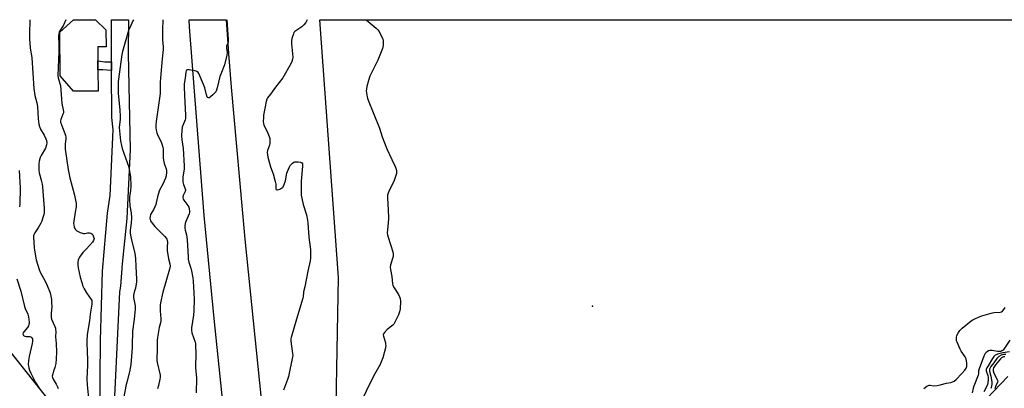
# Model space of a CAD drawing. Units: inches. Extents: x 1291760 to 1297760, y 485451 to 489452.
# Drawn here: x 1292908 to 1293488, y 489234 to 489452 of the extents above; entities that cross this region are included whole.
import ezdxf

# ---------------------------------------------------------------- set-up
doc = ezdxf.new("R2010")
doc.units = ezdxf.units.IN
doc.header["$MEASUREMENT"] = 0
for name, color, linetype in [('CULTRL-Pad', 6, 'Continuous'), ('ELEV-Spot Elevation', 7, 'Continuous'), ('HYDRO-Stream Poly Centerlines', 142, 'Continuous'), ('HYDRO-Water Body', 4, 'Continuous'), ('NTRL-Trees', 3, 'Continuous'), ('TRANS-Non Street Sidewalk', 7, 'Continuous'), ('TRANS-Road', 130, 'Continuous'), ('TRANS-Street Sidewalk', 7, 'Continuous'), ('Undefined', 1, 'Continuous')]:
    doc.layers.add(name, color=color, linetype=linetype)

msp = doc.modelspace()

# ---------------------------------------------------------------- linework, layer by layer
at = {"layer": 'CULTRL-Pad'}
msp.add_lwpolyline([(1292953.75, 489409.63), (1292939.36, 489409.52), (1292931.35, 489418.52), (1292931.16, 489444.31), (1292939.3, 489451.69), (1292952.28, 489451.69), (1292958.42, 489445.78), (1292958.5, 489435.71), (1292953.55, 489435.67), (1292953.61, 489427.5), (1292953.66, 489422.06)], close=True, dxfattribs=at)
at = {"layer": 'ELEV-Spot Elevation'}
msp.add_point((1293245.22, 489282.92, 192.31), dxfattribs=at)
at = {"layer": 'HYDRO-Stream Poly Centerlines'}
msp.add_lwpolyline([(1293198.4, 488806.34), (1293215.7, 488839.16), (1293225.97, 488859.04), (1293243.15, 488891.48), (1293250.24, 488906.65), (1293258.7, 488924.04), (1293265.3, 488937.32), (1293273, 488952.29), (1293288.27, 488978.42), (1293296.93, 488993.57), (1293308.23, 489011.34), (1293317.33, 489024.43), (1293330.25, 489040.88), (1293367.19, 489084.51), (1293379.5, 489100.73), (1293407.99, 489141.46), (1293420.47, 489156.49), (1293433.49, 489170.63), (1293440.51, 489180.04), (1293451.37, 489195.58), (1293462.15, 489210.31), (1293473.5, 489224.21), (1293490.08, 489241.42)], dxfattribs=at)
at = {"layer": 'HYDRO-Water Body'}
msp.add_polyline3d([(1293198.4, 488806.34, 0), (1293215.7, 488839.16, 0), (1293225.97, 488859.04, 0), (1293243.15, 488891.48, 0), (1293250.24, 488906.65, 0), (1293258.7, 488924.04, 0), (1293265.3, 488937.32, 0), (1293273, 488952.29, 0), (1293288.27, 488978.42, 0), (1293296.93, 488993.57, 0), (1293308.23, 489011.34, 0), (1293317.33, 489024.43, 0), (1293330.25, 489040.88, 0), (1293367.19, 489084.51, 0), (1293379.5, 489100.73, 0), (1293407.99, 489141.46, 0), (1293420.47, 489156.49, 0), (1293433.49, 489170.63, 0), (1293440.51, 489180.04, 0), (1293451.37, 489195.58, 0), (1293462.15, 489210.31, 0), (1293473.5, 489224.21, 0), (1293490.08, 489241.42, 0)], dxfattribs=at)
at = {"layer": 'NTRL-Trees'}
for points in [[(1292864.99, 488592.28), (1292942.61, 488598.15), (1293026.19, 488666.11), (1293082.18, 488703.88), (1293112.13, 488731.22), (1293152.49, 488759.87), (1293173.33, 488828.88), (1293170.51, 488938.52), (1293132.96, 489099.71), (1293093.33, 489181.96), (1293095.42, 489299.76), (1293084.54, 489451.68), (1293813.42, 489451.61)], [(1292896.84, 489262.35), (1292943.52, 489203.59), (1292937.81, 489124.84), (1292936.3, 489103.94), (1292939.45, 489083.94), (1292944.72, 489064.99), (1292944.72, 489054.47), (1292944.42, 489054.04), (1292950.55, 489021.67), (1292951.16, 488995.37), (1292949.33, 488963.56), (1292939.52, 488924.6), (1292932.61, 488864.66), (1292927.75, 488832.29), (1292919.07, 488795.4), (1292914.73, 488762.85), (1292913.17, 488752.51), (1292889.29, 488718.24)]]:
    msp.add_lwpolyline(points, dxfattribs=at)
at = {"layer": 'TRANS-Non Street Sidewalk'}
msp.add_lwpolyline([(1292961.73, 489426.86), (1292961.76, 489421.71), (1292956.63, 489422.14), (1292953.66, 489422.06), (1292953.61, 489427.5), (1292957.69, 489426.79)], close=True, dxfattribs=at)
at = {"layer": 'TRANS-Road'}
msp.add_lwpolyline([(1293028.48, 489214.89), (1293022.29, 489275.6), (1293016.4, 489336.33), (1293007.6, 489447.46), (1293007.48, 489451.69), (1293029.35, 489451.69), (1293030.64, 489431.85), (1293032.18, 489412.03), (1293040.29, 489322.27), (1293052.8, 489199.22)], dxfattribs=at)
at = {"layer": 'TRANS-Street Sidewalk'}
msp.add_lwpolyline([(1292954.76, 489219.21), (1292955.19, 489262.62), (1292956.28, 489303.41), (1292959.32, 489337.7), (1292960.92, 489348.01), (1292962.64, 489386.8), (1292961.92, 489394.13), (1292961.76, 489421.71), (1292961.73, 489426.86), (1292961.7, 489430.59), (1292961.7, 489451.69), (1292971.74, 489451.69), (1292971.47, 489431.67), (1292972.77, 489375.25), (1292970.82, 489334.45), (1292968, 489307.75), (1292966.91, 489294.73), (1292966.34, 489291.36), (1292962.57, 489213.35)], dxfattribs=at)
at = {"layer": 'Undefined'}
for points, elevation in [([(1292913.51, 489451.7), (1292913.27, 489443.33), (1292913.3, 489440.43), (1292913.65, 489435.05), (1292913.85, 489433.7), (1292914.58, 489430.69), (1292914.75, 489429.21), (1292915.89, 489411.22), (1292916.48, 489407.11), (1292917.65, 489402.68), (1292918.05, 489400.6), (1292918.53, 489393.18), (1292918.82, 489390.09), (1292919.18, 489388.73), (1292919.85, 489387.16), (1292921.9, 489383.68), (1292922.96, 489381.58), (1292923.34, 489380.49), (1292923.56, 489379.11), (1292923.42, 489377.87), (1292922.7, 489375.95), (1292920.22, 489371.58), (1292919.68, 489370.44), (1292918.98, 489368.26), (1292918.79, 489366.82), (1292918.85, 489363.09), (1292919.03, 489361.41), (1292919.36, 489360.02), (1292920.29, 489357.2), (1292920.87, 489354.69), (1292921.09, 489353.28), (1292921.97, 489340.5), (1292922.01, 489339.04), (1292921.92, 489337.92), (1292921.72, 489336.83), (1292921.28, 489335.19), (1292920.54, 489332.94), (1292920.1, 489331.85), (1292918.53, 489329.1), (1292916.41, 489326.14), (1292915.86, 489324.92), (1292915.73, 489324.27), (1292915.7, 489323.45), (1292916.02, 489317.52), (1292916.28, 489315.8), (1292917.36, 489310.26), (1292918.95, 489304.45), (1292919.61, 489302.86), (1292922.54, 489297.68), (1292923.81, 489295.05), (1292925.44, 489290.79), (1292926.26, 489286.78), (1292926.4, 489285.04), (1292926.42, 489282.42), (1292926.03, 489278.72), (1292926.02, 489276.67), (1292926.1, 489276.09), (1292926.34, 489275.28), (1292928.32, 489270.8), (1292928.59, 489269.98), (1292928.75, 489269.11), (1292928.84, 489267.97), (1292928.75, 489264.75), (1292929.1, 489260.8), (1292929.24, 489255.79), (1292929.15, 489251.82), (1292928.81, 489248.99), (1292928.37, 489246.78), (1292927.42, 489244.47), (1292927.01, 489243.07), (1292926.79, 489241.65), (1292926.87, 489240.84), (1292927.3, 489239.84), (1292929, 489236.88), (1292929.78, 489235.31), (1292930.15, 489234.27)], 206), ([(1292934.72, 489451.69), (1292933.34, 489448.51), (1292930.91, 489444.52), (1292930.56, 489443.42), (1292930.46, 489442.1), (1292930.61, 489436.8), (1292930.62, 489432.91), (1292930.05, 489418.83), (1292930.26, 489417.53), (1292931.31, 489414), (1292931.56, 489412.89), (1292932.47, 489402.29), (1292933.2, 489398.62), (1292933.33, 489397.51), (1292933.29, 489396.85), (1292933.09, 489396.09), (1292931.79, 489392.87), (1292931.65, 489392.08), (1292931.65, 489391.3), (1292932.11, 489389.67), (1292934.23, 489384.6), (1292934.59, 489383.52), (1292934.7, 489382.72), (1292934.72, 489381.65), (1292934.45, 489378.39), (1292934.44, 489375.45), (1292936.16, 489363.42), (1292937.12, 489358.52), (1292939.84, 489348.35), (1292940.79, 489343.39), (1292940.86, 489342.53), (1292940.8, 489341.43), (1292940.23, 489338.3), (1292939.46, 489333.04), (1292939.32, 489331.58), (1292939.39, 489330.72), (1292939.73, 489329.59), (1292940.33, 489328.25), (1292940.82, 489327.56), (1292941.24, 489327.23), (1292943.28, 489326.25), (1292945.14, 489325.62), (1292945.93, 489325.6), (1292947.53, 489326.04), (1292948.2, 489326.14), (1292948.68, 489326.1), (1292949.42, 489325.85), (1292950.09, 489325.44), (1292950.62, 489324.83), (1292951.12, 489323.81), (1292951.37, 489322.72), (1292951.34, 489322.23), (1292951.14, 489321.51), (1292950.56, 489320.56), (1292947, 489316.62), (1292944.82, 489314.55), (1292943.73, 489313.15), (1292942.73, 489311.67), (1292942.34, 489310.9), (1292942.11, 489310.06), (1292941.92, 489308.61), (1292941.87, 489307.14), (1292942.12, 489305.41), (1292943.24, 489299.97), (1292944.15, 489296.74), (1292944.88, 489294.64), (1292945.58, 489293.08), (1292946.87, 489290.76), (1292949.73, 489286.86), (1292950.05, 489286.15), (1292950.14, 489285.66), (1292950.04, 489284.06), (1292949.42, 489280.51), (1292949.09, 489278.16), (1292948.73, 489274.21), (1292947.38, 489266.18), (1292947.18, 489262.12), (1292947.34, 489255.36), (1292947.57, 489251.96), (1292947.61, 489250.18), (1292947.57, 489248.11), (1292947.11, 489239.97), (1292947.25, 489236.56), (1292948.27, 489226.6)], 204), ([(1292974.56, 489451.69), (1292974.34, 489451.08), (1292972.43, 489446.95), (1292971.78, 489445.3), (1292970.47, 489441.14), (1292968.13, 489432.92), (1292967.8, 489431.18), (1292965.78, 489416.69), (1292965.64, 489415.26), (1292965.55, 489412.98), (1292965.61, 489408.17), (1292966.62, 489398.56), (1292966.87, 489394.56), (1292966.88, 489392.86), (1292966.41, 489389.86), (1292966.29, 489388.26), (1292967, 489380.32), (1292967.55, 489377.47), (1292967.97, 489375.78), (1292971.84, 489364.83), (1292972.38, 489362.26), (1292972.85, 489359.38), (1292973.03, 489353.33), (1292972.85, 489351.07), (1292972.35, 489347.22), (1292972.31, 489345.48), (1292972.53, 489342.04), (1292973.34, 489337.86), (1292973.55, 489334.88), (1292973.32, 489331.76), (1292972.76, 489327.72), (1292972.71, 489326.12), (1292972.9, 489324.7), (1292973.68, 489320.92), (1292975.35, 489314.05), (1292975.66, 489312.38), (1292975.8, 489310.99), (1292976.02, 489306.15), (1292976.49, 489298.72), (1292976.43, 489297), (1292976.1, 489294.94), (1292975.75, 489293.5), (1292974.97, 489291.2), (1292974.59, 489289.28), (1292974.66, 489287.92), (1292975.58, 489283.16), (1292975.64, 489281.02), (1292975.03, 489275.25), (1292974.04, 489268.11), (1292973.97, 489266.44), (1292973.96, 489261.46), (1292973.83, 489258.62), (1292973.65, 489255.75), (1292973.01, 489248.46), (1292972.35, 489244.1), (1292970.68, 489238.05), (1292970.36, 489236.61), (1292968.83, 489228.48)], 202), ([(1292991.98, 489451.69), (1292991.69, 489445.8), (1292991.78, 489439.9), (1292992.16, 489435.75), (1292992.18, 489434.05), (1292991.52, 489428.61), (1292990.75, 489419.63), (1292990.44, 489414.88), (1292990.45, 489411.02), (1292990.32, 489408.23), (1292989.5, 489402.67), (1292988.06, 489391.74), (1292987.85, 489389.68), (1292987.85, 489388.17), (1292988.01, 489386.62), (1292988.43, 489384.98), (1292988.87, 489383.92), (1292990.8, 489380.05), (1292991.34, 489378.46), (1292991.87, 489376.56), (1292992.07, 489375.45), (1292992.16, 489374.31), (1292992.15, 489370.3), (1292992.26, 489368.89), (1292992.72, 489367.02), (1292993.88, 489363.74), (1292994.05, 489362.73), (1292994.08, 489361.9), (1292993.92, 489359.61), (1292993.59, 489358.21), (1292991.96, 489354.69), (1292990.23, 489351.68), (1292989.73, 489350.65), (1292988.71, 489347.27), (1292988.1, 489343.82), (1292987.82, 489342.71), (1292986.65, 489340.13), (1292984.69, 489336.82), (1292984.38, 489335.81), (1292984.32, 489334.77), (1292984.43, 489333.99), (1292984.66, 489333.25), (1292985.58, 489331.86), (1292987.28, 489329.91), (1292993.19, 489323.92), (1292993.91, 489323.01), (1292994.27, 489322.3), (1292994.53, 489321.54), (1292994.64, 489320.65), (1292994.41, 489317.58), (1292994.46, 489315.68), (1292995.38, 489310.72), (1292996.1, 489307.82), (1292996.2, 489306.44), (1292995.86, 489304.71), (1292993.78, 489297.22), (1292991.88, 489291.08), (1292990.61, 489284.91), (1292990.4, 489283.51), (1292990.36, 489280.11), (1292990.8, 489275.42), (1292990.83, 489273.97), (1292990.65, 489272.99), (1292989.79, 489270.22), (1292988.74, 489264.33), (1292988.66, 489262.68), (1292988.69, 489257.06), (1292988.33, 489251.78), (1292988.38, 489250.96), (1292988.62, 489249.57), (1292990.3, 489242.12), (1292990.36, 489240.96), (1292990.24, 489239.86), (1292989.39, 489236.06), (1292988.75, 489234.14)], 200), ([(1293029.62, 489451.69), (1293030.16, 489445.77), (1293030.54, 489440.18), (1293030.48, 489438.47), (1293030.32, 489437.95), (1293029.72, 489436.76), (1293029.55, 489436.1), (1293029.56, 489434.95), (1293029.85, 489432.31), (1293029.75, 489430.85), (1293028.34, 489425.12), (1293026.04, 489419.52), (1293025.56, 489418.16), (1293024.07, 489411.55), (1293023.66, 489410.18), (1293023.19, 489409.18), (1293022.69, 489408.52), (1293021.43, 489407.32), (1293019.89, 489406.04), (1293019.22, 489405.68), (1293018.81, 489405.64), (1293018.31, 489405.9), (1293018.04, 489406.3), (1293017.68, 489407.33), (1293016.65, 489411.57), (1293015.98, 489413.49), (1293013.21, 489419.94), (1293012.75, 489420.64), (1293012.05, 489421.21), (1293011.54, 489421.42), (1293010.7, 489421.61), (1293007.49, 489422.11), (1293006.42, 489422.13), (1293006.2, 489422.08), (1293005.86, 489421.86), (1293005.65, 489421.53), (1293005.45, 489420.8), (1293005.05, 489417.24), (1293004.5, 489413.96), (1293004.44, 489412.11), (1293004.8, 489406.98), (1293005.38, 489395.5), (1293005.39, 489394.05), (1293005.33, 489393.47), (1293005.11, 489392.68), (1293003.68, 489389.33), (1293003.33, 489388.28), (1293003.11, 489386.55), (1293002.96, 489383.31), (1293003.18, 489380.81), (1293003.95, 489375.79), (1293004.6, 489365.63), (1293004.51, 489363.84), (1293003.76, 489358.96), (1293003.71, 489357.83), (1293003.78, 489356.13), (1293004.03, 489354.48), (1293005.17, 489352.11), (1293005.34, 489351.41), (1293005.26, 489350.94), (1293005.08, 489350.47), (1293003.89, 489348.08), (1293003.7, 489347.07), (1293003.91, 489346), (1293004.28, 489345.24), (1293006.61, 489342.24), (1293007.21, 489341.27), (1293007.53, 489340.24), (1293007.73, 489338.89), (1293007.71, 489338.09), (1293007.5, 489337.26), (1293005.48, 489332.69), (1293005.1, 489331.61), (1293004.91, 489330.21), (1293004.87, 489328.8), (1293005.04, 489327.69), (1293005.85, 489324.99), (1293006.29, 489322.05), (1293006.8, 489311.94), (1293006.97, 489310.51), (1293007.34, 489308.82), (1293008.5, 489305.19), (1293008.88, 489303.76), (1293009.66, 489299.66), (1293009.87, 489297.6), (1293010.46, 489286.96), (1293010.26, 489280.19), (1293010.07, 489277.58), (1293008.86, 489270.08), (1293008.75, 489268.79), (1293009.07, 489267.16), (1293010.94, 489261.71), (1293011.15, 489260.77), (1293011.27, 489259.72), (1293011.41, 489255.15), (1293011.23, 489246.71), (1293011.72, 489240.51), (1293011.59, 489231.71)], 198), ([(1293076.98, 489451.68), (1293076.18, 489450.12), (1293075.07, 489448.73), (1293073.81, 489447.47), (1293069.79, 489444.68), (1293069.25, 489444.06), (1293068.88, 489443.31), (1293067.97, 489440.58), (1293067.71, 489439.18), (1293067.77, 489437.42), (1293068.49, 489429.68), (1293068.42, 489428.5), (1293068.08, 489427.08), (1293067.66, 489426.14), (1293062.7, 489417.35), (1293058.33, 489412.02), (1293055.46, 489407.85), (1293053.7, 489405.59), (1293053.25, 489404.89), (1293052.79, 489403.58), (1293052.32, 489400.35), (1293051.35, 489395.51), (1293051.22, 489394.06), (1293051.16, 489391.72), (1293051.25, 489390.58), (1293051.53, 489389.6), (1293052.62, 489387.4), (1293053.8, 489384.73), (1293054.59, 489382.84), (1293054.94, 489381.74), (1293055.06, 489380.32), (1293054.98, 489378.9), (1293054.73, 489377.8), (1293053.66, 489374.55), (1293053.53, 489373.44), (1293053.61, 489372.04), (1293053.93, 489370.6), (1293055.49, 489364.99), (1293056.93, 489360.8), (1293058.23, 489356.25), (1293058.5, 489354.8), (1293058.52, 489352.38), (1293058.62, 489351.96), (1293058.8, 489351.63), (1293059.11, 489351.46), (1293059.55, 489351.47), (1293060.86, 489351.89), (1293062.16, 489352.51), (1293062.59, 489352.85), (1293062.92, 489353.29), (1293063.5, 489354.6), (1293064.23, 489356.83), (1293065.06, 489361.16), (1293065.37, 489362.29), (1293066.59, 489365.02), (1293067.05, 489365.77), (1293067.61, 489366.44), (1293068.47, 489367.21), (1293069.17, 489367.69), (1293069.67, 489367.9), (1293070.22, 489368), (1293071.69, 489367.93), (1293073.13, 489367.68), (1293073.83, 489367.35), (1293074.19, 489366.76), (1293074.28, 489366.26), (1293074.27, 489365.43), (1293073.59, 489356.62), (1293073.51, 489350.11), (1293073.57, 489348.34), (1293073.88, 489346.6), (1293074.73, 489342.87), (1293076.64, 489336.77), (1293077.22, 489333.52), (1293077.39, 489332.05), (1293077.92, 489323.6), (1293078.94, 489316.18), (1293079.09, 489311.24), (1293078.89, 489309.5), (1293077.34, 489303.43), (1293075.59, 489294.18), (1293074.89, 489291.25), (1293074.63, 489288.41), (1293074.48, 489287.56), (1293070.67, 489275.28), (1293067.53, 489264.41), (1293067.42, 489263.57), (1293067.44, 489262.27), (1293068.43, 489255.01), (1293068.49, 489253.85), (1293068.4, 489252.98), (1293066.03, 489241.38), (1293065.47, 489239.71), (1293063.02, 489233.33)], 196), ([(1293111.89, 489451.68), (1293117.7, 489446.72), (1293118.76, 489445.71), (1293119.41, 489444.78), (1293121.49, 489440.62), (1293121.78, 489439.82), (1293121.89, 489439.28), (1293121.91, 489437.88), (1293121.79, 489436.47), (1293121.4, 489434.79), (1293118.74, 489427.86), (1293114.86, 489420.47), (1293113.93, 489418.38), (1293113.14, 489415.95), (1293112.21, 489412.3), (1293111.91, 489410.88), (1293111.86, 489409.73), (1293112.37, 489406.23), (1293112.57, 489405.37), (1293112.95, 489404.26), (1293119.61, 489387.86), (1293121.28, 489382.63), (1293124.04, 489375.52), (1293126.87, 489369.3), (1293128.9, 489365.16), (1293129.27, 489364.16), (1293129.6, 489362.74), (1293129.7, 489361.88), (1293129.63, 489361.05), (1293128.92, 489358.61), (1293128.26, 489356.99), (1293125.11, 489350.52), (1293124.75, 489349.48), (1293124.45, 489348.19), (1293124.41, 489346.46), (1293124.86, 489339.74), (1293124.9, 489334.76), (1293124.73, 489331.78), (1293124.21, 489326.14), (1293124.35, 489325), (1293124.72, 489323.6), (1293127.46, 489314.92), (1293127.78, 489313.51), (1293127.79, 489312.95), (1293127.64, 489312.09), (1293126.24, 489307.24), (1293125.99, 489305.6), (1293126.09, 489304.5), (1293127.01, 489300.34), (1293127.39, 489295.98), (1293127.58, 489295.26), (1293128.01, 489294.3), (1293130.8, 489289.75), (1293131.51, 489288.46), (1293131.87, 489287.34), (1293132.03, 489285.89), (1293131.78, 489281.23), (1293131.46, 489279.43), (1293130.83, 489277.83), (1293128.56, 489272.99), (1293128.12, 489272.24), (1293127.58, 489271.6), (1293124.2, 489269.02), (1293122.62, 489267.37), (1293122.04, 489266.48), (1293121.93, 489265.99), (1293122.02, 489265.21), (1293123.15, 489261.34), (1293123.3, 489260.5), (1293123.35, 489259.65), (1293123, 489257.62), (1293121.66, 489252.45), (1293120.74, 489250.09), (1293120.03, 489248.54), (1293116.97, 489243.06), (1293113.32, 489236.13), (1293108.75, 489226.11)], 194), ([(1292907.35, 489362.89), (1292907.83, 489352.61), (1292907.67, 489342.96), (1292907.46, 489341.34)], 208), ([(1292905.88, 489298.94), (1292908.24, 489291.77), (1292910.48, 489282.66), (1292910.87, 489281.58), (1292912.36, 489278.22), (1292912.84, 489276.56), (1292913.14, 489273.41), (1292913.11, 489272.57), (1292912.99, 489272.03), (1292912.67, 489271.26), (1292912.08, 489270.29), (1292910.02, 489267.81), (1292909.67, 489267.11), (1292909.5, 489266.42), (1292909.54, 489266.02), (1292909.79, 489265.67), (1292910.67, 489265.16), (1292911.47, 489264.98), (1292913.46, 489264.98), (1292914.2, 489264.76), (1292914.76, 489264.26), (1292915.07, 489263.57), (1292915.12, 489262.49), (1292914.92, 489260.79), (1292913.2, 489253.2), (1292912.81, 489250.86), (1292912.6, 489248.49), (1292912.67, 489247.63), (1292912.88, 489246.51), (1292913.29, 489245.15), (1292914.11, 489243.33), (1292916.93, 489237.93), (1292919.34, 489234.04)], 208), ([(1293440.57, 489234.25), (1293442.41, 489235.65), (1293443.61, 489236.28), (1293444.39, 489236.32), (1293446.39, 489235.95), (1293448.43, 489236.1), (1293450.17, 489236.41), (1293453.9, 489237.42), (1293456.48, 489237.91), (1293457.53, 489238.23), (1293458.46, 489238.74), (1293459.55, 489239.68), (1293463.04, 489243.19), (1293464.7, 489245.14), (1293465.51, 489246.28), (1293465.76, 489246.75), (1293465.91, 489247.26), (1293465.95, 489248.08), (1293465.87, 489249.22), (1293465.48, 489251.76), (1293464.92, 489252.97), (1293462.65, 489256.31), (1293461.93, 489257.56), (1293460.19, 489261.58), (1293459.91, 489262.4), (1293459.75, 489263.25), (1293459.76, 489264.41), (1293460.08, 489265.53), (1293461, 489267.4), (1293461.83, 489268.61), (1293463.13, 489269.81), (1293468.39, 489274.18), (1293469.37, 489274.84), (1293470.95, 489275.61), (1293472.73, 489276.35), (1293474.79, 489277.08), (1293480.28, 489278.82), (1293481.77, 489279.12), (1293485.55, 489279.4), (1293486.34, 489279.58), (1293487.02, 489279.95), (1293487.74, 489280.81), (1293488.5, 489282.07)], 194), ([(1293491.22, 489262.82), (1293487.8, 489257.52), (1293487.26, 489256.89), (1293486.64, 489256.48), (1293485.91, 489256.24), (1293484.78, 489256.12), (1293483.94, 489256.2), (1293480.85, 489256.76), (1293479.52, 489256.75), (1293478.74, 489256.48), (1293477.97, 489256.05), (1293477.27, 489255.52), (1293476.75, 489254.94), (1293476.35, 489254.27), (1293476, 489253.46), (1293473.21, 489246.01), (1293472.87, 489244.7), (1293472.69, 489243.04), (1293472.52, 489242.21), (1293469.96, 489235.78), (1293469.58, 489234.47), (1293469.04, 489231.71)], 194), ([(1293490.98, 489255.95), (1293487.1, 489255.35), (1293483.98, 489254.55), (1293483.18, 489254.22), (1293482.69, 489253.92), (1293481.9, 489253.15), (1293481.12, 489252.03), (1293478.43, 489247.68), (1293477.71, 489246.44), (1293477.38, 489245.69), (1293477.27, 489245.18), (1293477.3, 489244.68), (1293478.21, 489241.98), (1293478.41, 489240.88), (1293478.45, 489239.46), (1293478.25, 489237.75), (1293478.02, 489236.79), (1293477.63, 489235.8), (1293475.87, 489232.29)], 192), ([(1293488.89, 489254.42), (1293487.46, 489254.29), (1293486.08, 489253.91), (1293484.87, 489253.25), (1293483.52, 489251.96), (1293481.8, 489249.56), (1293480.06, 489247.33), (1293479.4, 489246.22), (1293479.24, 489245.75), (1293479.18, 489245.28), (1293479.28, 489244.59), (1293480.04, 489241.64), (1293480.6, 489238.21), (1293480.6, 489236.99), (1293480.48, 489235.81), (1293480.31, 489234.95), (1293480, 489234.25)], 190), ([(1293488.34, 489253.07), (1293487.54, 489253.03), (1293487.08, 489252.88), (1293486.42, 489252.4), (1293485.82, 489251.79), (1293482.89, 489248.34), (1293482.05, 489247.19), (1293481.63, 489246.47), (1293481.38, 489245.72), (1293481.35, 489244.79), (1293481.77, 489243.42), (1293483.91, 489239.31), (1293484.09, 489238.54), (1293484.03, 489238.08), (1293483, 489235.86), (1293482.39, 489234.17)], 188)]:
    msp.add_lwpolyline(points, dxfattribs=dict(at, elevation=elevation))

doc.saveas('drawing.dxf')
